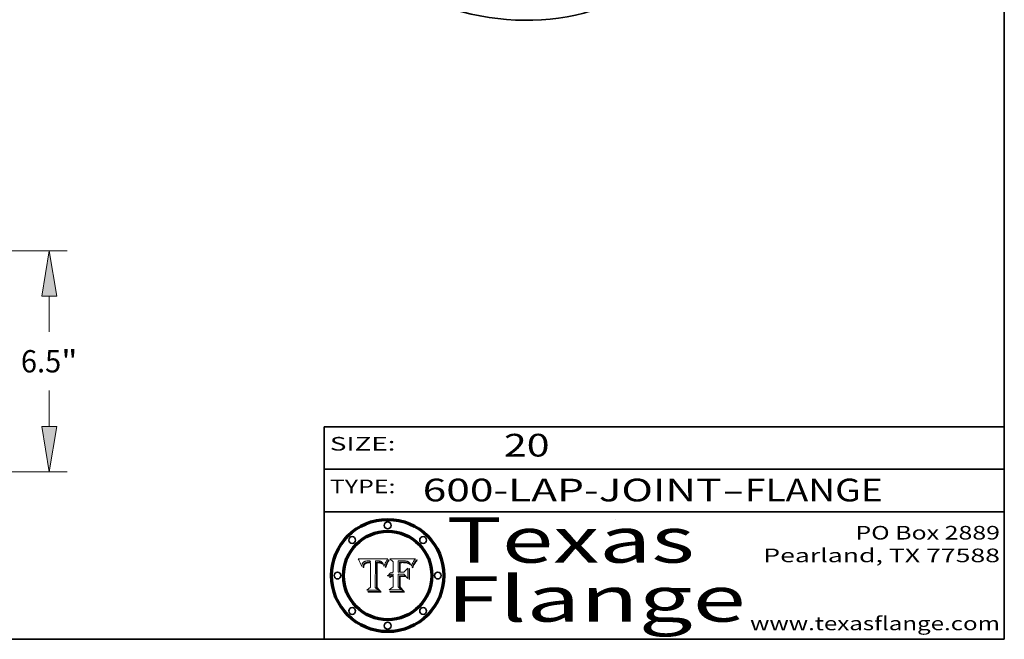
# Model space of a CAD drawing. Extents: x 0 to 10.8, y 0 to 8.2.
# Drawn here: x 6.4 to 10.8, y 0.2 to 3 of the extents above; entities that cross this region are included whole.
import ezdxf
from ezdxf.enums import TextEntityAlignment as Align

# ---------------------------------------------------------------- set-up
doc = ezdxf.new("R2010")
doc.units = 0
doc.header["$MEASUREMENT"] = 0
doc.layers.get('0').update_dxf_attribs({"lineweight": 13})
doc.layers.add('1', color=7, linetype='Continuous', lineweight=13)
doc.styles.get("Standard").update_dxf_attribs({"font": 'isocp.shx'})

# ---------------------------------------------------------------- blocks, each defined once
blk = doc.blocks.new('BLOCK1')
at = {"color": 7, "lineweight": 13, "ltscale": 0.03937}
for s, p, p2 in [('600-LAP-JOINT', (8.184392, 0.858248), (9.50268, 0.858248)), ('FLANGE', (9.605728, 0.858248), (10.213348, 0.858248)), ('-', (9.504203, 0.858248), (9.604204, 0.858248))]:
    blk.add_text(s, height=0.1, dxfattribs=at).set_placement(p, p2, align=Align.FIT)
blk = doc.blocks.new('BLOCK2')
at = {"color": 7, "lineweight": 13, "ltscale": 0.03937}
blk.add_text('20', height=0.1, dxfattribs=at).set_placement((8.542453, 1.055967), (8.743977, 1.055967), align=Align.FIT)
blk = doc.blocks.new('BLOCK3')
at = {"color": 7, "lineweight": 13, "ltscale": 0.03937}
for s, p, p2 in [('PO Box 2889', (10.093103, 0.689966), (10.730818, 0.689966)), ('Pearland, TX 77588', (9.686702, 0.589966), (10.730818, 0.589966)), ('www.texasflange.com', (9.628644, 0.289966), (10.730818, 0.289966))]:
    blk.add_text(s, height=0.06, dxfattribs=at).set_placement(p, p2, align=Align.FIT)
blk = doc.blocks.new('BLOCK4')
at = {"color": 7, "lineweight": 13, "ltscale": 0.03937}
for s, p, p2 in [('Texas', (8.289209, 0.587871), (9.383692, 0.587871)), ('Flange', (8.289209, 0.327871), (9.608945, 0.327871))]:
    blk.add_text(s, height=0.2, dxfattribs=at).set_placement(p, p2, align=Align.FIT)
blk = doc.blocks.new('BLOCK5')
at = {"color": 7, "lineweight": 5, "ltscale": 0.00324}
blk.add_line((8.029831, 0.605292), (7.900255, 0.604209), dxfattribs=at)
at = {"color": 7, "lineweight": 5, "ltscale": 0.000103}
blk.add_line((7.900255, 0.604209), (7.902151, 0.600546), dxfattribs=at)
at = {"color": 7, "lineweight": 5, "ltscale": 0.0001}
blk.add_line((7.902151, 0.600546), (7.903945, 0.596951), dxfattribs=at)
at = {"color": 7, "lineweight": 5, "ltscale": 9.8e-05}
blk.add_line((7.903945, 0.596951), (7.905638, 0.593424), dxfattribs=at)
at = {"color": 7, "lineweight": 5, "ltscale": 9.5e-05}
for p, q in [((7.905638, 0.593424), (7.907229, 0.589967)), ((7.913659, 0.573722), (7.915938, 0.570681))]:
    blk.add_line(p, q, dxfattribs=at)
at = {"color": 7, "lineweight": 5, "ltscale": 9.3e-05}
blk.add_line((7.907229, 0.589967), (7.908719, 0.58658), dxfattribs=at)
at = {"color": 7, "lineweight": 5, "ltscale": 9e-05}
blk.add_line((7.908719, 0.58658), (7.910106, 0.583262), dxfattribs=at)
at = {"color": 7, "lineweight": 5, "ltscale": 8.7e-05}
blk.add_line((7.910106, 0.583262), (7.911392, 0.580013), dxfattribs=at)
at = {"color": 7, "lineweight": 5, "ltscale": 8.5e-05}
blk.add_line((7.911392, 0.580013), (7.912577, 0.576833), dxfattribs=at)
at = {"color": 7, "lineweight": 5, "ltscale": 8.2e-05}
blk.add_line((7.912577, 0.576833), (7.913659, 0.573722), dxfattribs=at)
at = {"color": 7, "lineweight": 5, "ltscale": 6.6e-05}
blk.add_line((7.915938, 0.570681), (7.916123, 0.573306), dxfattribs=at)
at = {"color": 7, "lineweight": 5, "ltscale": 6.2e-05}
for p, q in [((7.916123, 0.573306), (7.916418, 0.575775)), ((7.921734, 0.569565), (7.921454, 0.567111)), ((8.011871, 0.576531), (8.012525, 0.574142))]:
    blk.add_line(p, q, dxfattribs=at)
at = {"color": 7, "lineweight": 5, "ltscale": 5.9e-05}
for p, q in [((7.916418, 0.575775), (7.916824, 0.578087)), ((8.011163, 0.578771), (8.011871, 0.576531))]:
    blk.add_line(p, q, dxfattribs=at)
at = {"color": 7, "lineweight": 5, "ltscale": 5.5e-05}
for p, q in [((7.916824, 0.578087), (7.917339, 0.580242)), ((7.922543, 0.574013), (7.922096, 0.571866)), ((7.951177, 0.595142), (7.953361, 0.594908)), ((7.988236, 0.595943), (7.990431, 0.595799))]:
    blk.add_line(p, q, dxfattribs=at)
at = {"color": 7, "lineweight": 5, "ltscale": 5.2e-05}
for p, q in [((7.917339, 0.580242), (7.917966, 0.58224)), ((7.923073, 0.576006), (7.922543, 0.574013)), ((7.990431, 0.595799), (7.992506, 0.595562)), ((8.014802, 0.574562), (8.015467, 0.576534))]:
    blk.add_line(p, q, dxfattribs=at)
at = {"color": 7, "lineweight": 5, "ltscale": 5e-05}
for p, q in [((7.917966, 0.58224), (7.918703, 0.584081)), ((7.938912, 0.589269), (7.936934, 0.588921)), ((7.94287, 0.595557), (7.944881, 0.595532)), ((8.008726, 0.584579), (8.009591, 0.582795))]:
    blk.add_line(p, q, dxfattribs=at)
at = {"color": 7, "lineweight": 5, "ltscale": 4.7e-05}
for p, q in [((7.918703, 0.584081), (7.919549, 0.585767)), ((7.936934, 0.588921), (7.935095, 0.588473)), ((7.994457, 0.595229), (7.996287, 0.5948)), ((8.007806, 0.586212), (8.008726, 0.584579)), ((8.01683, 0.580272), (8.017528, 0.582038))]:
    blk.add_line(p, q, dxfattribs=at)
at = {"color": 7, "lineweight": 5, "ltscale": 4.5e-05}
for p, q in [((7.919549, 0.585767), (7.920506, 0.587294)), ((7.92513, 0.573132), (7.925573, 0.574872)), ((7.935095, 0.588473), (7.933397, 0.587925)), ((7.937799, 0.586203), (7.939577, 0.586511)), ((7.996287, 0.5948), (7.997995, 0.594276))]:
    blk.add_line(p, q, dxfattribs=at)
at = {"color": 7, "lineweight": 5, "ltscale": 4.3e-05}
for p, q in [((7.920506, 0.587294), (7.921574, 0.588665)), ((7.92516, 0.581064), (7.924381, 0.579533)), ((7.997995, 0.594276), (7.99958, 0.593658)), ((8.018954, 0.58536), (8.019684, 0.586917))]:
    blk.add_line(p, q, dxfattribs=at)
at = {"color": 7, "lineweight": 5, "ltscale": 7e-05}
blk.add_line((7.921454, 0.567111), (7.924266, 0.567111), dxfattribs=at)
at = {"color": 7, "lineweight": 5, "ltscale": 4.2e-05}
for p, q in [((7.921574, 0.588665), (7.922751, 0.58988)), ((7.922751, 0.58988), (7.924063, 0.590958)), ((7.925573, 0.574872), (7.926092, 0.57648)), ((7.933397, 0.587925), (7.931839, 0.587279)), ((7.936151, 0.585809), (7.937799, 0.586203)), ((8.00581, 0.589025), (8.006836, 0.587694)), ((8.019684, 0.586917), (8.020426, 0.588405))]:
    blk.add_line(p, q, dxfattribs=at)
at = {"color": 7, "lineweight": 5, "ltscale": 5.8e-05}
for p, q in [((7.922096, 0.571866), (7.921734, 0.569565)), ((7.985918, 0.595991), (7.988236, 0.595943))]:
    blk.add_line(p, q, dxfattribs=at)
at = {"color": 7, "lineweight": 5, "ltscale": 4.8e-05}
for p, q in [((7.923684, 0.577847), (7.923073, 0.576006)), ((7.924766, 0.571259), (7.92513, 0.573132)), ((7.927152, 0.592775), (7.92893, 0.593513)), ((7.939577, 0.586511), (7.941484, 0.58673))]:
    blk.add_line(p, q, dxfattribs=at)
at = {"color": 7, "lineweight": 5, "ltscale": 4.6e-05}
for p, q in [((7.924381, 0.579533), (7.923684, 0.577847)), ((7.92553, 0.591923), (7.927152, 0.592775)), ((8.017528, 0.582038), (8.018235, 0.583734))]:
    blk.add_line(p, q, dxfattribs=at)
at = {"color": 7, "lineweight": 5, "ltscale": 4.4e-05}
for p, q in [((7.924063, 0.590958), (7.92553, 0.591923)), ((8.006836, 0.587694), (8.007806, 0.586212)), ((8.018235, 0.583734), (8.018954, 0.58536)), ((8.029019, 0.60375), (8.029831, 0.605292))]:
    blk.add_line(p, q, dxfattribs=at)
at = {"color": 7, "lineweight": 5, "ltscale": 5.4e-05}
for p, q in [((7.924266, 0.567111), (7.924478, 0.569252)), ((7.930864, 0.594138), (7.932953, 0.594648)), ((7.943519, 0.58686), (7.945682, 0.586905)), ((7.949034, 0.595323), (7.951177, 0.595142)), ((8.014147, 0.572519), (8.014802, 0.574562))]:
    blk.add_line(p, q, dxfattribs=at)
at = {"color": 7, "lineweight": 5, "ltscale": 5.1e-05}
for p, q in [((7.924478, 0.569252), (7.924766, 0.571259)), ((7.92893, 0.593513), (7.930864, 0.594138)), ((7.941484, 0.58673), (7.943519, 0.58686)), ((7.944881, 0.595532), (7.946936, 0.595454)), ((8.015467, 0.576534), (8.016143, 0.578438))]:
    blk.add_line(p, q, dxfattribs=at)
at = {"color": 7, "lineweight": 5, "ltscale": 4.1e-05}
for p, q in [((7.926023, 0.582444), (7.92516, 0.581064)), ((7.99958, 0.593658), (8.001043, 0.592944))]:
    blk.add_line(p, q, dxfattribs=at)
at = {"color": 7, "lineweight": 5, "ltscale": 3.9e-05}
for p, q in [((7.926968, 0.58367), (7.926023, 0.582444)), ((8.001043, 0.592944), (8.002384, 0.592136))]:
    blk.add_line(p, q, dxfattribs=at)
at = {"color": 7, "lineweight": 5, "ltscale": 7.7e-05}
blk.add_line((7.926092, 0.57648), (7.92736, 0.579297), dxfattribs=at)
at = {"color": 7, "lineweight": 5, "ltscale": 7.4e-05}
blk.add_line((7.929138, 0.585687), (7.926968, 0.58367), dxfattribs=at)
at = {"color": 7, "lineweight": 5, "ltscale": 6.9e-05}
for p, q in [((7.92736, 0.579297), (7.928935, 0.581582)), ((7.930843, 0.583356), (7.93324, 0.584759))]:
    blk.add_line(p, q, dxfattribs=at)
at = {"color": 7, "lineweight": 5, "ltscale": 6.5e-05}
blk.add_line((7.928935, 0.581582), (7.930843, 0.583356), dxfattribs=at)
at = {"color": 7, "lineweight": 5, "ltscale": 3.8e-05}
for p, q in [((7.930418, 0.586532), (7.929138, 0.585687)), ((7.93324, 0.584759), (7.93463, 0.585327)), ((8.002384, 0.592136), (8.003601, 0.591231)), ((8.003601, 0.591231), (8.004733, 0.590204))]:
    blk.add_line(p, q, dxfattribs=at)
at = {"color": 7, "lineweight": 5, "ltscale": 4e-05}
for p, q in [((7.931839, 0.587279), (7.930418, 0.586532)), ((7.93463, 0.585327), (7.936151, 0.585809)), ((8.004733, 0.590204), (8.00581, 0.589025)), ((8.020426, 0.588405), (8.021177, 0.589826))]:
    blk.add_line(p, q, dxfattribs=at)
at = {"color": 7, "lineweight": 5, "ltscale": 5.7e-05}
for p, q in [((7.932953, 0.594648), (7.9352, 0.595046)), ((7.943286, 0.589667), (7.941029, 0.589518)), ((8.012525, 0.574142), (8.014147, 0.572519))]:
    blk.add_line(p, q, dxfattribs=at)
at = {"color": 7, "lineweight": 5, "ltscale": 6e-05}
for p, q in [((7.9352, 0.595046), (7.9376, 0.595331)), ((7.945682, 0.589716), (7.943286, 0.589667))]:
    blk.add_line(p, q, dxfattribs=at)
at = {"color": 7, "lineweight": 5, "ltscale": 6.4e-05}
blk.add_line((7.9376, 0.595331), (7.940158, 0.5955), dxfattribs=at)
at = {"color": 7, "lineweight": 5, "ltscale": 5.3e-05}
for p, q in [((7.941029, 0.589518), (7.938912, 0.589269)), ((7.946936, 0.595454), (7.949034, 0.595323)), ((8.009591, 0.582795), (8.010404, 0.580859))]:
    blk.add_line(p, q, dxfattribs=at)
at = {"color": 7, "lineweight": 5, "ltscale": 6.8e-05}
blk.add_line((7.940158, 0.5955), (7.94287, 0.595557), dxfattribs=at)
at = {"color": 7, "lineweight": 5, "ltscale": 0.000162}
blk.add_line((7.952171, 0.589608), (7.945682, 0.589716), dxfattribs=at)
at = {"color": 7, "lineweight": 5, "ltscale": 0.000192}
blk.add_line((7.945682, 0.586905), (7.953361, 0.586796), dxfattribs=at)
at = {"color": 7, "lineweight": 5, "ltscale": 0.000136}
blk.add_line((7.953361, 0.594908), (7.952171, 0.589608), dxfattribs=at)
at = {"color": 7, "lineweight": 5, "ltscale": 0.00269}
blk.add_line((7.953361, 0.586796), (7.953361, 0.479178), dxfattribs=at)
at = {"color": 7, "lineweight": 5, "ltscale": 0.002931}
blk.add_line((7.974885, 0.478313), (7.976183, 0.595557), dxfattribs=at)
at = {"color": 7, "lineweight": 5, "ltscale": 4.9e-05}
for p, q in [((7.976183, 0.595557), (7.97813, 0.595713)), ((7.97813, 0.595713), (7.980077, 0.595835)), ((7.980077, 0.595835), (7.982024, 0.59592)), ((7.982024, 0.59592), (7.983971, 0.595973)), ((7.983971, 0.595973), (7.985918, 0.595991)), ((7.992506, 0.595562), (7.994457, 0.595229)), ((8.016143, 0.578438), (8.01683, 0.580272))]:
    blk.add_line(p, q, dxfattribs=at)
at = {"color": 7, "lineweight": 5, "ltscale": 5.6e-05}
blk.add_line((8.010404, 0.580859), (8.011163, 0.578771), dxfattribs=at)
at = {"color": 7, "lineweight": 5, "ltscale": 0.0004}
blk.add_line((8.021177, 0.589826), (8.029019, 0.60375), dxfattribs=at)
at = {"color": 7, "lineweight": 5, "ltscale": 0.000493}
blk.add_line((7.953361, 0.479178), (7.93822, 0.466523), dxfattribs=at)
at = {"color": 7, "lineweight": 5, "ltscale": 0.000434}
blk.add_line((7.987647, 0.466523), (7.974885, 0.478313), dxfattribs=at)
at = {"color": 7, "lineweight": 5, "ltscale": 0.001236}
blk.add_line((7.93822, 0.466523), (7.987647, 0.466523), dxfattribs=at)
blk = doc.blocks.new('BLOCK6')
at = {"color": 7, "lineweight": 5, "ltscale": 0.000505}
blk.add_line((8.03978, 0.605292), (8.054382, 0.591339), dxfattribs=at)
at = {"color": 7, "lineweight": 5, "ltscale": 0.002807}
blk.add_line((8.152051, 0.605292), (8.03978, 0.605292), dxfattribs=at)
at = {"color": 7, "lineweight": 5, "ltscale": 0.001141}
blk.add_line((8.054382, 0.591339), (8.054382, 0.545696), dxfattribs=at)
at = {"color": 7, "lineweight": 5, "ltscale": 0.001265}
blk.add_line((8.076014, 0.545696), (8.076014, 0.596315), dxfattribs=at)
at = {"color": 7, "lineweight": 5, "ltscale": 0.0001}
blk.add_line((8.076014, 0.596315), (8.080016, 0.596207), dxfattribs=at)
at = {"color": 7, "lineweight": 5, "ltscale": 0.000262}
blk.add_line((8.080016, 0.596207), (8.090507, 0.596099), dxfattribs=at)
at = {"color": 7, "lineweight": 5, "ltscale": 7.8e-05}
for p, q in [((8.085749, 0.590474), (8.082612, 0.590366)), ((8.117954, 0.587933), (8.115029, 0.588965))]:
    blk.add_line(p, q, dxfattribs=at)
at = {"color": 7, "lineweight": 5, "ltscale": 0.001117}
blk.add_line((8.082612, 0.590366), (8.082612, 0.545696), dxfattribs=at)
at = {"color": 7, "lineweight": 5, "ltscale": 6.7e-05}
for p, q in [((8.085316, 0.587445), (8.087994, 0.58764)), ((8.120915, 0.584246), (8.123219, 0.582873)), ((8.036938, 0.537626), (8.03538, 0.535451)), ((8.043013, 0.542615), (8.040755, 0.541208))]:
    blk.add_line(p, q, dxfattribs=at)
at = {"color": 7, "lineweight": 5, "ltscale": 0.001044}
blk.add_line((8.085316, 0.545696), (8.085316, 0.587445), dxfattribs=at)
at = {"color": 7, "lineweight": 5, "ltscale": 6.8e-05}
for p, q in [((8.088465, 0.590591), (8.085749, 0.590474)), ((8.122807, 0.58518), (8.120546, 0.586671))]:
    blk.add_line(p, q, dxfattribs=at)
at = {"color": 7, "lineweight": 5, "ltscale": 6.3e-05}
for p, q in [((8.087994, 0.58764), (8.090491, 0.587792)), ((8.09689, 0.587987), (8.099417, 0.587969)), ((8.126338, 0.581511), (8.124737, 0.583461)), ((8.127607, 0.579333), (8.126338, 0.581511))]:
    blk.add_line(p, q, dxfattribs=at)
at = {"color": 7, "lineweight": 5, "ltscale": 7e-05}
for p, q in [((8.091251, 0.590682), (8.088465, 0.590591)), ((8.130044, 0.580736), (8.131463, 0.578313))]:
    blk.add_line(p, q, dxfattribs=at)
at = {"color": 7, "lineweight": 5, "ltscale": 5.8e-05}
for p, q in [((8.090491, 0.587792), (8.092805, 0.5879)), ((8.110827, 0.595125), (8.113085, 0.594648)), ((8.134311, 0.572844), (8.135177, 0.575007))]:
    blk.add_line(p, q, dxfattribs=at)
at = {"color": 7, "lineweight": 5, "ltscale": 0.000154}
blk.add_line((8.090507, 0.596099), (8.096672, 0.596207), dxfattribs=at)
at = {"color": 7, "lineweight": 5, "ltscale": 7.1e-05}
for p, q in [((8.094107, 0.590747), (8.091251, 0.590682)), ((8.102909, 0.596033), (8.10574, 0.595817)), ((8.113329, 0.586844), (8.116087, 0.586202)), ((8.140617, 0.587735), (8.14189, 0.590261))]:
    blk.add_line(p, q, dxfattribs=at)
at = {"color": 7, "lineweight": 5, "ltscale": 5.3e-05}
for p, q in [((8.092805, 0.5879), (8.094938, 0.587964)), ((8.104068, 0.587826), (8.106191, 0.5877)), ((8.124398, 0.58835), (8.125804, 0.586758)), ((8.136889, 0.57926), (8.137697, 0.581201))]:
    blk.add_line(p, q, dxfattribs=at)
at = {"color": 7, "lineweight": 5, "ltscale": 7.3e-05}
blk.add_line((8.097032, 0.590786), (8.094107, 0.590747), dxfattribs=at)
at = {"color": 7, "lineweight": 5, "ltscale": 4.9e-05}
for p, q in [((8.094938, 0.587964), (8.09689, 0.587987)), ((8.122994, 0.589734), (8.124398, 0.58835)), ((8.137697, 0.581201), (8.138474, 0.583019)), ((8.148372, 0.600311), (8.149522, 0.601895)), ((8.038381, 0.532799), (8.04004, 0.533868)), ((8.047222, 0.536498), (8.049152, 0.536744)), ((8.052347, 0.531458), (8.050394, 0.531249))]:
    blk.add_line(p, q, dxfattribs=at)
at = {"color": 7, "lineweight": 5, "ltscale": 8e-05}
for p, q in [((8.096672, 0.596207), (8.099887, 0.596163)), ((8.054382, 0.545696), (8.051189, 0.545309))]:
    blk.add_line(p, q, dxfattribs=at)
at = {"color": 7, "lineweight": 5, "ltscale": 7.5e-05}
for p, q in [((8.100026, 0.590798), (8.097032, 0.590786)), ((8.131463, 0.578313), (8.132887, 0.575682))]:
    blk.add_line(p, q, dxfattribs=at)
at = {"color": 7, "lineweight": 5, "ltscale": 6e-05}
blk.add_line((8.099417, 0.587969), (8.101811, 0.587915), dxfattribs=at)
at = {"color": 7, "lineweight": 5, "ltscale": 7.6e-05}
for p, q in [((8.099887, 0.596163), (8.102909, 0.596033)), ((8.051189, 0.545309), (8.048231, 0.544665))]:
    blk.add_line(p, q, dxfattribs=at)
at = {"color": 7, "lineweight": 5, "ltscale": 0.000106}
blk.add_line((8.104273, 0.590684), (8.100026, 0.590798), dxfattribs=at)
at = {"color": 7, "lineweight": 5, "ltscale": 5.6e-05}
for p, q in [((8.101811, 0.587915), (8.104068, 0.587826)), ((8.136049, 0.577196), (8.136889, 0.57926))]:
    blk.add_line(p, q, dxfattribs=at)
at = {"color": 7, "lineweight": 5, "ltscale": 9.8e-05}
blk.add_line((8.108189, 0.59034), (8.104273, 0.590684), dxfattribs=at)
at = {"color": 7, "lineweight": 5, "ltscale": 6.6e-05}
for p, q in [((8.10574, 0.595817), (8.108379, 0.595514)), ((8.118538, 0.585356), (8.120915, 0.584246)), ((8.128628, 0.582951), (8.130044, 0.580736)), ((8.03873, 0.539544), (8.036938, 0.537626)), ((8.040755, 0.541208), (8.03873, 0.539544))]:
    blk.add_line(p, q, dxfattribs=at)
at = {"color": 7, "lineweight": 5, "ltscale": 5e-05}
for p, q in [((8.106191, 0.5877), (8.108179, 0.58754)), ((8.11515, 0.594086), (8.117024, 0.593438)), ((8.049152, 0.536744), (8.051138, 0.536826))]:
    blk.add_line(p, q, dxfattribs=at)
at = {"color": 7, "lineweight": 5, "ltscale": 4.7e-05}
for p, q in [((8.108179, 0.58754), (8.110031, 0.587343)), ((8.032967, 0.530337), (8.033725, 0.528606))]:
    blk.add_line(p, q, dxfattribs=at)
at = {"color": 7, "lineweight": 5, "ltscale": 9.1e-05}
blk.add_line((8.111775, 0.589767), (8.108189, 0.59034), dxfattribs=at)
at = {"color": 7, "lineweight": 5, "ltscale": 6.2e-05}
blk.add_line((8.108379, 0.595514), (8.110827, 0.595125), dxfattribs=at)
at = {"color": 7, "lineweight": 5, "ltscale": 4.3e-05}
for p, q in [((8.110031, 0.587343), (8.111747, 0.587112)), ((8.118707, 0.592701), (8.120198, 0.591881)), ((8.120198, 0.591881), (8.121594, 0.59091)), ((8.13922, 0.584714), (8.139935, 0.586286))]:
    blk.add_line(p, q, dxfattribs=at)
at = {"color": 7, "lineweight": 5, "ltscale": 4e-05}
for p, q in [((8.111747, 0.587112), (8.113329, 0.586844)), ((8.139935, 0.586286), (8.140617, 0.587735)), ((8.045129, 0.526349), (8.046567, 0.527039)), ((8.046567, 0.527039), (8.048048, 0.527603)), ((8.048048, 0.527603), (8.049571, 0.528042)), ((8.049571, 0.528042), (8.051134, 0.528356)), ((8.051134, 0.528356), (8.052737, 0.528543)), ((8.052773, 0.536748), (8.054382, 0.53661))]:
    blk.add_line(p, q, dxfattribs=at)
at = {"color": 7, "lineweight": 5, "ltscale": 8.4e-05}
blk.add_line((8.115029, 0.588965), (8.111775, 0.589767), dxfattribs=at)
at = {"color": 7, "lineweight": 5, "ltscale": 5.4e-05}
for p, q in [((8.113085, 0.594648), (8.11515, 0.594086)), ((8.150747, 0.603555), (8.152051, 0.605292)), ((8.033725, 0.528606), (8.035222, 0.530168))]:
    blk.add_line(p, q, dxfattribs=at)
at = {"color": 7, "lineweight": 5, "ltscale": 6.5e-05}
for p, q in [((8.116087, 0.586202), (8.118538, 0.585356)), ((8.124737, 0.583461), (8.122807, 0.58518))]:
    blk.add_line(p, q, dxfattribs=at)
at = {"color": 7, "lineweight": 5, "ltscale": 4.6e-05}
for p, q in [((8.117024, 0.593438), (8.118707, 0.592701)), ((8.121594, 0.59091), (8.122994, 0.589734)), ((8.138474, 0.583019), (8.13922, 0.584714)), ((8.1473, 0.598802), (8.148372, 0.600311)), ((8.039021, 0.52592), (8.037725, 0.524604)), ((8.048522, 0.530904), (8.046733, 0.53042))]:
    blk.add_line(p, q, dxfattribs=at)
at = {"color": 7, "lineweight": 5, "ltscale": 7.2e-05}
for p, q in [((8.120546, 0.586671), (8.117954, 0.587933)), ((8.125449, 0.581235), (8.127607, 0.579333)), ((8.034058, 0.533022), (8.032967, 0.530337)), ((8.048231, 0.544665), (8.045504, 0.543768))]:
    blk.add_line(p, q, dxfattribs=at)
at = {"color": 7, "lineweight": 5, "ltscale": 6.9e-05}
for p, q in [((8.123219, 0.582873), (8.125449, 0.581235)), ((8.143089, 0.592394), (8.144543, 0.594729)), ((8.03538, 0.535451), (8.034058, 0.533022)), ((8.045504, 0.543768), (8.043013, 0.542615))]:
    blk.add_line(p, q, dxfattribs=at)
at = {"color": 7, "lineweight": 5, "ltscale": 5.7e-05}
blk.add_line((8.125804, 0.586758), (8.127215, 0.584958), dxfattribs=at)
at = {"color": 7, "lineweight": 5, "ltscale": 6.1e-05}
for p, q in [((8.127215, 0.584958), (8.128628, 0.582951)), ((8.14189, 0.590261), (8.143089, 0.592394))]:
    blk.add_line(p, q, dxfattribs=at)
at = {"color": 7, "lineweight": 5, "ltscale": 7.9e-05}
blk.add_line((8.132887, 0.575682), (8.134311, 0.572844), dxfattribs=at)
at = {"color": 7, "lineweight": 5, "ltscale": 5.9e-05}
blk.add_line((8.135177, 0.575007), (8.136049, 0.577196), dxfattribs=at)
at = {"color": 7, "lineweight": 5, "ltscale": 3.8e-05}
blk.add_line((8.144543, 0.594729), (8.145386, 0.596012), dxfattribs=at)
at = {"color": 7, "lineweight": 5, "ltscale": 4.1e-05}
for p, q in [((8.145386, 0.596012), (8.146304, 0.597369)), ((8.042372, 0.524592), (8.04373, 0.525533)), ((8.04373, 0.525533), (8.045129, 0.526349)), ((8.051138, 0.536826), (8.052773, 0.536748)), ((8.052737, 0.528543), (8.054382, 0.528606))]:
    blk.add_line(p, q, dxfattribs=at)
at = {"color": 7, "lineweight": 5, "ltscale": 4.4e-05}
for p, q in [((8.146304, 0.597369), (8.1473, 0.598802)), ((8.03978, 0.522333), (8.041057, 0.523526))]:
    blk.add_line(p, q, dxfattribs=at)
at = {"color": 7, "lineweight": 5, "ltscale": 5.2e-05}
for p, q in [((8.149522, 0.601895), (8.150747, 0.603555)), ((8.035222, 0.530168), (8.036774, 0.531566))]:
    blk.add_line(p, q, dxfattribs=at)
at = {"color": 7, "lineweight": 5, "ltscale": 5.1e-05}
for p, q in [((8.036774, 0.531566), (8.038381, 0.532799)), ((8.054382, 0.531527), (8.052347, 0.531458))]:
    blk.add_line(p, q, dxfattribs=at)
at = {"color": 7, "lineweight": 5, "ltscale": 7.7e-05}
blk.add_line((8.037725, 0.524604), (8.03978, 0.522333), dxfattribs=at)
at = {"color": 7, "lineweight": 5, "ltscale": 4.5e-05}
for p, q in [((8.0404, 0.527097), (8.039021, 0.52592)), ((8.041859, 0.528135), (8.0404, 0.527097)), ((8.043403, 0.529035), (8.041859, 0.528135)), ((8.045027, 0.529796), (8.043403, 0.529035)), ((8.046733, 0.53042), (8.045027, 0.529796))]:
    blk.add_line(p, q, dxfattribs=at)
at = {"color": 7, "lineweight": 5, "ltscale": 4.8e-05}
for p, q in [((8.04004, 0.533868), (8.041754, 0.534771)), ((8.041754, 0.534771), (8.043522, 0.535512)), ((8.043522, 0.535512), (8.045345, 0.536087)), ((8.045345, 0.536087), (8.047222, 0.536498)), ((8.050394, 0.531249), (8.048522, 0.530904))]:
    blk.add_line(p, q, dxfattribs=at)
at = {"color": 7, "lineweight": 5, "ltscale": 4.2e-05}
blk.add_line((8.041057, 0.523526), (8.042372, 0.524592), dxfattribs=at)
at = {"color": 7, "lineweight": 5, "ltscale": 0.000127}
blk.add_line((8.054382, 0.53661), (8.054382, 0.531527), dxfattribs=at)
at = {"color": 7, "lineweight": 5, "ltscale": 0.001163}
blk.add_line((8.054382, 0.528606), (8.054382, 0.482097), dxfattribs=at)
at = {"color": 7, "lineweight": 5, "ltscale": 0.000165}
blk.add_line((8.082612, 0.545696), (8.076014, 0.545696), dxfattribs=at)
at = {"color": 7, "lineweight": 5, "ltscale": 0.001363}
blk.add_line((8.076014, 0.482097), (8.076014, 0.53661), dxfattribs=at)
at = {"color": 7, "lineweight": 5, "ltscale": 0.000619}
blk.add_line((8.076014, 0.53661), (8.100782, 0.53661), dxfattribs=at)
at = {"color": 7, "lineweight": 5, "ltscale": 0.000408}
blk.add_line((8.101647, 0.545696), (8.085316, 0.545696), dxfattribs=at)
at = {"color": 7, "lineweight": 5, "ltscale": 0.000639}
blk.add_line((8.100782, 0.53661), (8.118953, 0.518655), dxfattribs=at)
at = {"color": 7, "lineweight": 5, "ltscale": 0.000629}
blk.add_line((8.118953, 0.563975), (8.101647, 0.545696), dxfattribs=at)
at = {"color": 7, "lineweight": 5, "ltscale": 0.001133}
blk.add_line((8.118953, 0.518655), (8.118953, 0.563975), dxfattribs=at)
at = {"color": 7, "lineweight": 5, "ltscale": 0.000564}
blk.add_line((8.054382, 0.482097), (8.036753, 0.468038), dxfattribs=at)
at = {"color": 7, "lineweight": 5, "ltscale": 0.000493}
blk.add_line((8.089859, 0.468038), (8.076014, 0.482097), dxfattribs=at)
at = {"color": 7, "lineweight": 5, "ltscale": 0.001328}
blk.add_line((8.036753, 0.468038), (8.089859, 0.468038), dxfattribs=at)
blk = doc.blocks.new('BLOCK19')
at = {"color": 7, "lineweight": 13, "ltscale": 0.03937}
for p, q in [((11.945607, 6.5), (20.83194, 6.5)), ((20.307007, 4.111417), (20.307007, 5.166685)), ((20.307007, 1.333315), (20.307007, 2.388583)), ((16.524935, 0), (20.83194, 0))]:
    blk.add_line(p, q, dxfattribs=at)
for points in [[(20.529225, 5.166685), (20.307007, 6.5), (20.084788, 5.166685)], [(20.084788, 1.333315), (20.307007, 0), (20.529225, 1.333315)]]:
    blk.add_lwpolyline(points, close=True, dxfattribs=at)
for points in [[(20.529225, 5.166685), (20.307007, 6.5), (20.529225, 5.166685), (20.084788, 5.166685)], [(20.084788, 1.333315), (20.307007, 0), (20.084788, 1.333315), (20.529225, 1.333315)]]:
    blk.add_solid(points, dxfattribs=at)
for s, p, p2 in [('6.5', (19.473775, 2.921916), (20.65905, 2.921916)), ('"', (20.65905, 2.921916), (21.140238, 2.921916))]:
    blk.add_text(s, height=0.656168, dxfattribs=at).set_placement(p, p2, align=Align.FIT)

msp = doc.modelspace()

# ---------------------------------------------------------------- linework, layer by layer
at = {"color": 7, "lineweight": 13, "ltscale": 0.03937}
for points in [[(8.0298, 0.6053), (8.029, 0.6038), (8.0212, 0.5898), (8.0204, 0.5884), (8.0197, 0.5869), (8.019, 0.5854), (8.0182, 0.5837), (8.0175, 0.582), (8.0168, 0.5803), (8.0161, 0.5784), (8.0155, 0.5765), (8.0148, 0.5746), (8.0141, 0.5725), (8.0125, 0.5741), (8.0119, 0.5765), (8.0112, 0.5788), (8.0104, 0.5809), (8.0096, 0.5828), (8.0087, 0.5846), (8.0078, 0.5862), (8.0068, 0.5877), (8.0058, 0.589), (8.0047, 0.5902), (8.0036, 0.5912), (8.0024, 0.5921), (8.001, 0.5929), (7.9996, 0.5937), (7.998, 0.5943), (7.9963, 0.5948), (7.9945, 0.5952), (7.9925, 0.5956), (7.9904, 0.5958), (7.9882, 0.5959), (7.9859, 0.596), (7.984, 0.596), (7.982, 0.5959), (7.9801, 0.5958), (7.9781, 0.5957), (7.9762, 0.5956), (7.9749, 0.4783), (7.9876, 0.4665), (7.9382, 0.4665), (7.9534, 0.4792), (7.9534, 0.5868), (7.9457, 0.5869), (7.9435, 0.5869), (7.9415, 0.5867), (7.9396, 0.5865), (7.9378, 0.5862), (7.9362, 0.5858), (7.9346, 0.5853), (7.9332, 0.5848), (7.9308, 0.5834), (7.9289, 0.5816), (7.9274, 0.5793), (7.9261, 0.5765), (7.9256, 0.5749), (7.9251, 0.5731), (7.9248, 0.5713), (7.9245, 0.5693), (7.9243, 0.5671), (7.9215, 0.5671), (7.9217, 0.5696), (7.9221, 0.5719), (7.9225, 0.574), (7.9231, 0.576), (7.9237, 0.5778), (7.9244, 0.5795), (7.9252, 0.5811), (7.926, 0.5824), (7.927, 0.5837), (7.9291, 0.5857), (7.9304, 0.5865), (7.9318, 0.5873), (7.9334, 0.5879), (7.9351, 0.5885), (7.9369, 0.5889), (7.9389, 0.5893), (7.941, 0.5895), (7.9433, 0.5897), (7.9457, 0.5897), (7.9522, 0.5896), (7.9534, 0.5949), (7.9512, 0.5951), (7.949, 0.5953), (7.9469, 0.5955), (7.9449, 0.5955), (7.9429, 0.5956), (7.9402, 0.5955), (7.9376, 0.5953), (7.9352, 0.595), (7.933, 0.5946), (7.9309, 0.5941), (7.9289, 0.5935), (7.9272, 0.5928), (7.9255, 0.5919), (7.9241, 0.591), (7.9228, 0.5899), (7.9216, 0.5887), (7.9205, 0.5873), (7.9195, 0.5858), (7.9187, 0.5841), (7.918, 0.5822), (7.9173, 0.5802), (7.9168, 0.5781), (7.9164, 0.5758), (7.9161, 0.5733), (7.9159, 0.5707), (7.9137, 0.5737), (7.9126, 0.5768), (7.9114, 0.58), (7.9101, 0.5833), (7.9087, 0.5866), (7.9072, 0.59), (7.9056, 0.5934), (7.9039, 0.597), (7.9022, 0.6005), (7.9003, 0.6042)], [(8.0078, 0.5816), (8.0061, 0.5826), (8.0043, 0.5836), (8.0025, 0.5844), (8.0007, 0.5851), (7.9987, 0.5857), (7.9968, 0.5861), (7.9947, 0.5865), (7.9926, 0.5868), (7.9905, 0.587), (7.9883, 0.587), (7.9868, 0.587), (7.9852, 0.5869), (7.9836, 0.5868), (7.9835, 0.478), (8.0007, 0.4577), (7.9455, 0.4577), (7.943, 0.4606), (7.9948, 0.4606), (7.9803, 0.4771), (7.9803, 0.5898), (7.9861, 0.5899), (7.9882, 0.5899), (7.9901, 0.5899), (7.9919, 0.5898), (7.9935, 0.5897), (7.9951, 0.5895), (7.9978, 0.5891), (8.0001, 0.5886), (8.0019, 0.5879), (8.0035, 0.587), (8.0049, 0.5858), (8.0062, 0.5843), (8.0073, 0.5826)], [(8.0366, 0.5985), (8.0351, 0.5964), (8.0336, 0.5942), (8.0321, 0.5916), (8.0306, 0.5889), (8.029, 0.5858), (8.0274, 0.5825), (8.0258, 0.579), (8.0242, 0.5752), (8.0226, 0.5712), (8.021, 0.5669), (8.0181, 0.5679), (8.0201, 0.5732), (8.0217, 0.5773), (8.0232, 0.581), (8.0248, 0.5846), (8.0263, 0.5878), (8.0279, 0.5908), (8.0294, 0.5935), (8.0309, 0.5959), (8.0324, 0.5981), (8.0339, 0.6)], [(8.0398, 0.6053), (8.1521, 0.6053), (8.1507, 0.6036), (8.1495, 0.6019), (8.1484, 0.6003), (8.1473, 0.5988), (8.1463, 0.5974), (8.1454, 0.596), (8.1445, 0.5947), (8.1431, 0.5924), (8.1419, 0.5903), (8.1406, 0.5877), (8.1399, 0.5863), (8.1392, 0.5847), (8.1385, 0.583), (8.1377, 0.5812), (8.1369, 0.5793), (8.136, 0.5772), (8.1352, 0.575), (8.1343, 0.5728), (8.1329, 0.5757), (8.1315, 0.5783), (8.13, 0.5807), (8.1286, 0.583), (8.1272, 0.585), (8.1258, 0.5868), (8.1244, 0.5884), (8.123, 0.5897), (8.1216, 0.5909), (8.1202, 0.5919), (8.1187, 0.5927), (8.117, 0.5934), (8.1151, 0.5941), (8.1131, 0.5946), (8.1108, 0.5951), (8.1084, 0.5955), (8.1057, 0.5958), (8.1029, 0.596), (8.0999, 0.5962), (8.0967, 0.5962), (8.0905, 0.5961), (8.08, 0.5962), (8.076, 0.5963), (8.076, 0.5457), (8.0826, 0.5457), (8.0826, 0.5904), (8.0857, 0.5905), (8.0885, 0.5906), (8.0913, 0.5907), (8.0941, 0.5907), (8.097, 0.5908), (8.1, 0.5908), (8.1043, 0.5907), (8.1082, 0.5903), (8.1118, 0.5898), (8.115, 0.589), (8.118, 0.5879), (8.1205, 0.5867), (8.1228, 0.5852), (8.1247, 0.5835), (8.1263, 0.5815), (8.1276, 0.5793), (8.1254, 0.5812), (8.1232, 0.5829), (8.1209, 0.5842), (8.1185, 0.5854), (8.1161, 0.5862), (8.1133, 0.5868), (8.1117, 0.5871), (8.11, 0.5873), (8.1082, 0.5875), (8.1062, 0.5877), (8.1041, 0.5878), (8.1018, 0.5879), (8.0994, 0.588), (8.0969, 0.588), (8.0949, 0.588), (8.0928, 0.5879), (8.0905, 0.5878), (8.088, 0.5876), (8.0853, 0.5874), (8.0853, 0.5457), (8.1016, 0.5457), (8.119, 0.564), (8.119, 0.5187), (8.1008, 0.5366), (8.076, 0.5366), (8.076, 0.4821), (8.0899, 0.468), (8.0368, 0.468), (8.0544, 0.4821), (8.0544, 0.5286), (8.0527, 0.5285), (8.0511, 0.5284), (8.0496, 0.528), (8.048, 0.5276), (8.0466, 0.527), (8.0451, 0.5263), (8.0437, 0.5255), (8.0424, 0.5246), (8.0411, 0.5235), (8.0398, 0.5223), (8.0377, 0.5246), (8.039, 0.5259), (8.0404, 0.5271), (8.0419, 0.5281), (8.0434, 0.529), (8.045, 0.5298), (8.0467, 0.5304), (8.0485, 0.5309), (8.0504, 0.5312), (8.0523, 0.5315), (8.0544, 0.5315), (8.0544, 0.5366), (8.0528, 0.5367), (8.0511, 0.5368), (8.0492, 0.5367), (8.0472, 0.5365), (8.0453, 0.5361), (8.0435, 0.5355), (8.0418, 0.5348), (8.04, 0.5339), (8.0384, 0.5328), (8.0368, 0.5316), (8.0352, 0.5302), (8.0337, 0.5286), (8.033, 0.5303), (8.0341, 0.533), (8.0354, 0.5355), (8.0369, 0.5376), (8.0387, 0.5395), (8.0408, 0.5412), (8.043, 0.5426), (8.0455, 0.5438), (8.0482, 0.5447), (8.0512, 0.5453), (8.0544, 0.5457), (8.0544, 0.5913)], [(8.1603, 0.5987), (8.1573, 0.5951), (8.1545, 0.5916), (8.152, 0.5881), (8.1497, 0.5847), (8.1477, 0.5814), (8.1458, 0.5781), (8.1442, 0.5749), (8.1429, 0.5717), (8.1417, 0.5686), (8.1408, 0.5656), (8.1385, 0.5671), (8.1395, 0.5705), (8.1406, 0.5739), (8.142, 0.5773), (8.1437, 0.5806), (8.1455, 0.584), (8.1476, 0.5873), (8.15, 0.5906), (8.1525, 0.5939), (8.1553, 0.5972), (8.1583, 0.6005)], [(8.1075, 0.5275), (8.0853, 0.5275), (8.0853, 0.4812), (8.1044, 0.4577), (8.0417, 0.4577), (8.039, 0.4606), (8.0983, 0.4606), (8.0826, 0.4799), (8.0826, 0.5304), (8.1044, 0.5304)], [(8.1268, 0.5602), (8.1268, 0.5135), (8.124, 0.5151), (8.124, 0.5618)]]:
    msp.add_lwpolyline(points, close=True, dxfattribs=at)
at = {"color": 7, "lineweight": 70, "ltscale": 0.03937}
for radius in [0.2475, 0.195]:
    msp.add_circle((8.0298, 0.5312), radius, dxfattribs=at)
at = {"color": 7, "lineweight": 35, "ltscale": 0.03937}
for centre in [(8.0298, 0.7525), (7.8733, 0.6877), (8.1862, 0.6877), (7.8085, 0.5312), (8.251, 0.5312), (7.8733, 0.3748), (8.1862, 0.3748), (8.0298, 0.31)]:
    msp.add_circle(centre, 0.015, dxfattribs=at)
msp.add_ellipse((8.1052, 5.2736), major_axis=(0.8979, -2.2257), ratio=0.616564, start_param=3.141619, end_param=6.283211, dxfattribs=at)
at = {"color": 7, "lineweight": 5, "ltscale": 0.03937}
msp.add_point((8.0298, 0.5312), dxfattribs=at)
at = {"layer": '1', "color": 7, "lineweight": 35, "ltscale": 0.03937}
for p, q in [((10.75, 8.25), (10.75, 0.25)), ((7.75, 1.1875), (10.75, 1.1875)), ((7.75, 1.1875), (7.75, 0.25)), ((7.75, 1), (10.75, 1)), ((7.75, 0.8125), (10.75, 0.8125)), ((0.25, 0.25), (10.75, 0.25))]:
    msp.add_line(p, q, dxfattribs=at)
at = {"layer": '1', "color": 7, "lineweight": 35, "ltscale": 3.2e-05}
msp.add_line((9.0357, 0.7788), (9.0369, 0.7784), dxfattribs=at)

# ---------------------------------------------------------------- block references
at = {"lineweight": 0, "xscale": 0.15, "yscale": 0.15, "zscale": 0.15}
msp.add_blockref('BLOCK19', (3.4908, 0.9885), dxfattribs=at)
at = {"lineweight": 0}
for name in ['BLOCK2', 'BLOCK1', 'BLOCK4', 'BLOCK3', 'BLOCK5', 'BLOCK6']:
    msp.add_blockref(name, (0, 0), dxfattribs=at)

# ---------------------------------------------------------------- texts
at = {"color": 7, "lineweight": 13, "ltscale": 0.03937}
for s, p, p2 in [('SIZE:', (7.7748, 1.0822), (8.0641, 1.0822)), ('TYPE:', (7.7748, 0.8942), (8.0641, 0.8942))]:
    msp.add_text(s, height=0.06, dxfattribs=at).set_placement(p, p2, align=Align.FIT)

doc.saveas('drawing.dxf')
